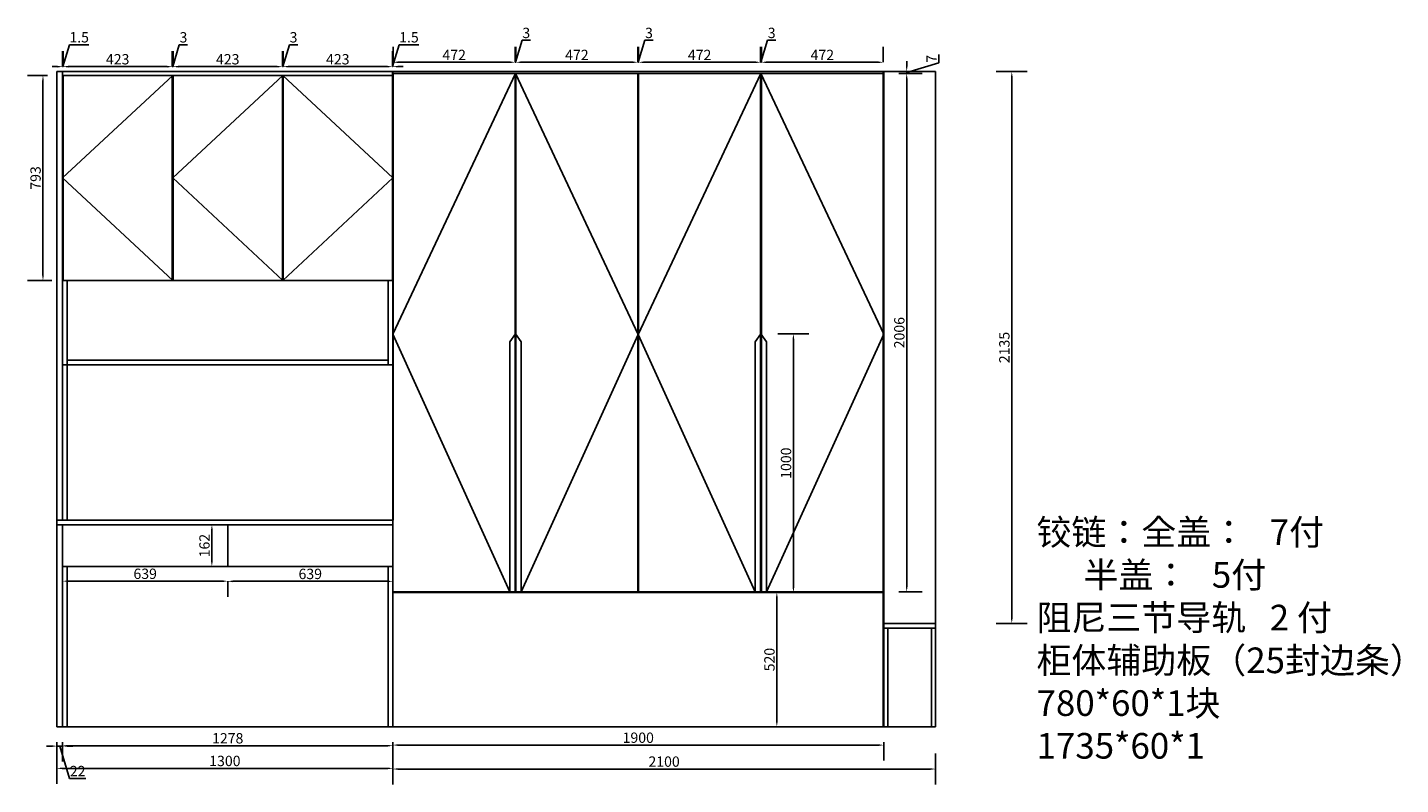
# Model space of a CAD drawing. Units: millimetres. Extents: x 273852 to 286039, y 161215 to 181972.
# Drawn here: x 276059 to 281374, y 161215 to 164144 of the extents above; entities that cross this region are included whole.
import ezdxf

# ---------------------------------------------------------------- set-up
doc = ezdxf.new("R2010")
doc.units = ezdxf.units.MM
doc.header["$LTSCALE"] = 5
doc.styles.get("Standard").update_dxf_attribs({"font": 'arial.ttf'})
doc.dimstyles.new('衣柜', dxfattribs={"dimscale": 2, "dimtxt": 20, "dimasz": 10, "dimexe": 30, "dimexo": 30, "dimgap": 1.5, "dimtad": 1, "dimdec": 1, "dimdsep": 46, "dimtxsty": 'Standard', "dimcen": 0, "dimclrd": 1, "dimclre": 4, "dimclrt": 256, "dimadec": 0, "dimazin": 2, "dimtp": 0.1, "dimtm": 0.1, "dimtfac": 0.71, "dimtdec": 1, "dimtmove": 1, "dimatfit": 0, "dimfxl": 30, "dimfxlon": 1, "dimlwd": -1, "dimlwe": -1, "dimarcsym": 0})

# ---------------------------------------------------------------- blocks, each defined once
blk = doc.blocks.new('*D82')
at = {"color": 4, "transparency": 16777216}
for p, q in [((279019.4, 161958.2), (278899.4, 161958.2)), ((279019.4, 161438.2), (278899.4, 161438.2))]:
    blk.add_line(p, q, dxfattribs=at)
at = {"color": 1, "transparency": 16777216}
blk.add_line((278959.4, 161938.2), (278959.4, 161458.2), dxfattribs=at)
for points in [[(278956.1, 161938.2), (278962.8, 161938.2), (278959.4, 161958.2)], [(278956.1, 161458.2), (278962.8, 161458.2), (278959.4, 161438.2)]]:
    blk.add_solid(points, dxfattribs=at)
at = {"layer": 'Defpoints', "color": 0, "transparency": 16777216}
for p in [(279373, 161958.2), (278959.4, 161438.2), (279373, 161438.2)]:
    blk.add_point(p, dxfattribs=at)
at = {"transparency": 16777216, "insert": (278936, 161698.2), "char_height": 40, "attachment_point": 5, "rotation": 90}
blk.add_mtext('520', dxfattribs=at)
blk = doc.blocks.new('*D83')
at = {"color": 4, "transparency": 16777216}
for p, q in [((277473, 161378.2), (277473, 161307.3)), ((279373, 161378.2), (279373, 161307.3))]:
    blk.add_line(p, q, dxfattribs=at)
at = {"color": 1, "transparency": 16777216}
blk.add_line((277493, 161367.3), (279353, 161367.3), dxfattribs=at)
for points in [[(277493, 161370.6), (277493, 161364), (277473, 161367.3)], [(279353, 161370.6), (279353, 161364), (279373, 161367.3)]]:
    blk.add_solid(points, dxfattribs=at)
at = {"layer": 'Defpoints', "color": 0, "transparency": 16777216}
for p in [(277473, 161438.2), (279373, 161438.2), (279373, 161367.3)]:
    blk.add_point(p, dxfattribs=at)
at = {"transparency": 16777216, "insert": (278423, 161390.7), "char_height": 40, "attachment_point": 5}
blk.add_mtext('1900', dxfattribs=at)
blk = doc.blocks.new('*D84')
at = {"color": 4, "transparency": 16777216}
for p, q in [((277473, 161334.7), (277473, 161214.7)), ((279573, 161334.7), (279573, 161214.7))]:
    blk.add_line(p, q, dxfattribs=at)
at = {"color": 1, "transparency": 16777216}
blk.add_line((277493, 161274.7), (279553, 161274.7), dxfattribs=at)
for points in [[(277493, 161278.1), (277493, 161271.4), (277473, 161274.7)], [(279553, 161278.1), (279553, 161271.4), (279573, 161274.7)]]:
    blk.add_solid(points, dxfattribs=at)
at = {"layer": 'Defpoints', "color": 0, "transparency": 16777216}
for p in [(279573, 161838.2), (277473, 161438.2), (279573, 161274.7)]:
    blk.add_point(p, dxfattribs=at)
at = {"transparency": 16777216, "insert": (278523, 161298.2), "char_height": 40, "attachment_point": 5}
blk.add_mtext('2100', dxfattribs=at)
blk = doc.blocks.new('*D85')
at = {"color": 4, "transparency": 16777216}
for p, q in [((276173, 161337.3), (276173, 161217.3)), ((277473, 161337.3), (277473, 161217.3))]:
    blk.add_line(p, q, dxfattribs=at)
at = {"color": 1, "transparency": 16777216}
blk.add_line((277453, 161277.3), (276193, 161277.3), dxfattribs=at)
for points in [[(276193, 161280.7), (276193, 161274), (276173, 161277.3)], [(277453, 161280.7), (277453, 161274), (277473, 161277.3)]]:
    blk.add_solid(points, dxfattribs=at)
at = {"layer": 'Defpoints', "color": 0, "transparency": 16777216}
for p in [(276173, 161438.2), (277473, 161438.2), (276173, 161277.3)]:
    blk.add_point(p, dxfattribs=at)
at = {"transparency": 16777216, "insert": (276823, 161300.8), "char_height": 40, "attachment_point": 5}
blk.add_mtext('1300', dxfattribs=at)
blk = doc.blocks.new('*D86')
at = {"color": 4, "transparency": 16777216}
for p, q in [((276195, 161378.2), (276195, 161305.1)), ((277473, 161378.2), (277473, 161305.1))]:
    blk.add_line(p, q, dxfattribs=at)
at = {"color": 1, "transparency": 16777216}
blk.add_line((277453, 161365.1), (276215, 161365.1), dxfattribs=at)
for points in [[(276215, 161368.4), (276215, 161361.7), (276195, 161365.1)], [(277453, 161368.4), (277453, 161361.7), (277473, 161365.1)]]:
    blk.add_solid(points, dxfattribs=at)
at = {"layer": 'Defpoints', "color": 0, "transparency": 16777216}
for p in [(276195, 161438.2), (277473, 161438.2), (276195, 161365.1)]:
    blk.add_point(p, dxfattribs=at)
at = {"transparency": 16777216, "insert": (276834, 161388.5), "char_height": 40, "attachment_point": 5}
blk.add_mtext('1278', dxfattribs=at)
blk = doc.blocks.new('*D87')
at = {"color": 1, "transparency": 16777216}
for p, q in [((276153, 161363.4), (276133, 161363.4)), ((276195, 161363.4), (276173, 161363.4)), ((276195, 161363.4), (276173, 161363.4)), ((276184, 161363.4), (276221.5, 161238.7)), ((276215, 161363.4), (276235, 161363.4)), ((276221.5, 161238.7), (276285, 161238.7))]:
    blk.add_line(p, q, dxfattribs=at)
at = {"color": 4, "transparency": 16777216}
for p, q in [((276173, 161378.2), (276173, 161303.4)), ((276195, 161378.2), (276195, 161303.4))]:
    blk.add_line(p, q, dxfattribs=at)
at = {"color": 1, "transparency": 16777216}
for points in [[(276153, 161366.7), (276153, 161360.1), (276173, 161363.4)], [(276215, 161366.7), (276215, 161360.1), (276195, 161363.4)]]:
    blk.add_solid(points, dxfattribs=at)
at = {"layer": 'Defpoints', "color": 0, "transparency": 16777216}
for p in [(276173, 161438.2), (276195, 161438.2), (276173, 161363.4)]:
    blk.add_point(p, dxfattribs=at)
at = {"transparency": 16777216, "insert": (276253.3, 161261.7), "char_height": 40, "attachment_point": 5}
blk.add_mtext('22', dxfattribs=at)
blk = doc.blocks.new('*D88')
at = {"color": 4, "transparency": 16777216}
for p, q in [((277474.5, 164009.4), (277474.5, 164069.4)), ((277946.5, 164009.4), (277946.5, 164069.4))]:
    blk.add_line(p, q, dxfattribs=at)
at = {"color": 1, "transparency": 16777216}
blk.add_line((277494.5, 164009.4), (277926.5, 164009.4), dxfattribs=at)
for points in [[(277494.5, 164012.8), (277494.5, 164006.1), (277474.5, 164009.4)], [(277926.5, 164012.8), (277926.5, 164006.1), (277946.5, 164009.4)]]:
    blk.add_solid(points, dxfattribs=at)
at = {"layer": 'Defpoints', "color": 0, "transparency": 16777216}
for p in [(277474.5, 163966.2), (277946.5, 164009.4), (277946.5, 163966.2)]:
    blk.add_point(p, dxfattribs=at)
at = {"transparency": 16777216, "insert": (277710.5, 164032.5), "char_height": 40, "attachment_point": 5}
blk.add_mtext('472', dxfattribs=at)
blk = doc.blocks.new('*D89')
at = {"color": 4, "transparency": 16777216}
for p, q in [((277946.5, 164009.4), (277946.5, 164069.4)), ((277949.5, 164009.4), (277949.5, 164069.4))]:
    blk.add_line(p, q, dxfattribs=at)
at = {"color": 1, "transparency": 16777216}
for p, q in [((277948, 164009.4), (277973.5, 164094.4)), ((277973.5, 164094.4), (278005.7, 164094.4)), ((277926.5, 164009.4), (277906.5, 164009.4)), ((277946.5, 164009.4), (277949.5, 164009.4)), ((277946.5, 164009.4), (277949.5, 164009.4)), ((277969.5, 164009.4), (277989.5, 164009.4))]:
    blk.add_line(p, q, dxfattribs=at)
for points in [[(277926.5, 164012.8), (277926.5, 164006.1), (277946.5, 164009.4)], [(277969.5, 164012.8), (277969.5, 164006.1), (277949.5, 164009.4)]]:
    blk.add_solid(points, dxfattribs=at)
at = {"layer": 'Defpoints', "color": 0, "transparency": 16777216}
for p in [(277946.5, 163966.2), (277949.5, 164009.4), (277949.5, 163966.2)]:
    blk.add_point(p, dxfattribs=at)
at = {"transparency": 16777216, "insert": (277989.6, 164117.8), "char_height": 40, "attachment_point": 5}
blk.add_mtext('3', dxfattribs=at)
blk = doc.blocks.new('*D90')
at = {"color": 4, "transparency": 16777216}
for p, q in [((277949.5, 164009.4), (277949.5, 164069.4)), ((278421.5, 164009.4), (278421.5, 164069.4))]:
    blk.add_line(p, q, dxfattribs=at)
at = {"color": 1, "transparency": 16777216}
blk.add_line((277969.5, 164009.4), (278401.5, 164009.4), dxfattribs=at)
for points in [[(277969.5, 164012.8), (277969.5, 164006.1), (277949.5, 164009.4)], [(278401.5, 164012.8), (278401.5, 164006.1), (278421.5, 164009.4)]]:
    blk.add_solid(points, dxfattribs=at)
at = {"layer": 'Defpoints', "color": 0, "transparency": 16777216}
for p in [(277949.5, 163966.2), (278421.5, 164009.4), (278421.5, 163966.2)]:
    blk.add_point(p, dxfattribs=at)
at = {"transparency": 16777216, "insert": (278185.5, 164032.5), "char_height": 40, "attachment_point": 5}
blk.add_mtext('472', dxfattribs=at)
blk = doc.blocks.new('*D91')
at = {"color": 4, "transparency": 16777216}
for p, q in [((278421.5, 164009.4), (278421.5, 164069.4)), ((278424.5, 164009.4), (278424.5, 164069.4))]:
    blk.add_line(p, q, dxfattribs=at)
at = {"color": 1, "transparency": 16777216}
for p, q in [((278423, 164009.4), (278448.5, 164094.4)), ((278448.5, 164094.4), (278480.7, 164094.4)), ((278401.5, 164009.4), (278381.5, 164009.4)), ((278421.5, 164009.4), (278424.5, 164009.4)), ((278421.5, 164009.4), (278424.5, 164009.4)), ((278444.5, 164009.4), (278464.5, 164009.4))]:
    blk.add_line(p, q, dxfattribs=at)
for points in [[(278401.5, 164012.8), (278401.5, 164006.1), (278421.5, 164009.4)], [(278444.5, 164012.8), (278444.5, 164006.1), (278424.5, 164009.4)]]:
    blk.add_solid(points, dxfattribs=at)
at = {"layer": 'Defpoints', "color": 0, "transparency": 16777216}
for p in [(278421.5, 163966.2), (278424.5, 164009.4), (278424.5, 163966.2)]:
    blk.add_point(p, dxfattribs=at)
at = {"transparency": 16777216, "insert": (278464.6, 164117.8), "char_height": 40, "attachment_point": 5}
blk.add_mtext('3', dxfattribs=at)
blk = doc.blocks.new('*D92')
at = {"color": 4, "transparency": 16777216}
for p, q in [((278424.5, 164009.4), (278424.5, 164069.4)), ((278896.5, 164009.4), (278896.5, 164069.4))]:
    blk.add_line(p, q, dxfattribs=at)
at = {"color": 1, "transparency": 16777216}
blk.add_line((278444.5, 164009.4), (278876.5, 164009.4), dxfattribs=at)
for points in [[(278444.5, 164012.8), (278444.5, 164006.1), (278424.5, 164009.4)], [(278876.5, 164012.8), (278876.5, 164006.1), (278896.5, 164009.4)]]:
    blk.add_solid(points, dxfattribs=at)
at = {"layer": 'Defpoints', "color": 0, "transparency": 16777216}
for p in [(278424.5, 163966.2), (278896.5, 164009.4), (278896.5, 163966.2)]:
    blk.add_point(p, dxfattribs=at)
at = {"transparency": 16777216, "insert": (278660.5, 164032.5), "char_height": 40, "attachment_point": 5}
blk.add_mtext('472', dxfattribs=at)
blk = doc.blocks.new('*D93')
at = {"color": 4, "transparency": 16777216}
for p, q in [((278896.5, 164009.4), (278896.5, 164069.4)), ((278899.5, 164009.4), (278899.5, 164069.4))]:
    blk.add_line(p, q, dxfattribs=at)
at = {"color": 1, "transparency": 16777216}
for p, q in [((278898, 164009.4), (278923.5, 164094.4)), ((278923.5, 164094.4), (278955.7, 164094.4)), ((278876.5, 164009.4), (278856.5, 164009.4)), ((278896.5, 164009.4), (278899.5, 164009.4)), ((278896.5, 164009.4), (278899.5, 164009.4)), ((278919.5, 164009.4), (278939.5, 164009.4))]:
    blk.add_line(p, q, dxfattribs=at)
for points in [[(278876.5, 164012.8), (278876.5, 164006.1), (278896.5, 164009.4)], [(278919.5, 164012.8), (278919.5, 164006.1), (278899.5, 164009.4)]]:
    blk.add_solid(points, dxfattribs=at)
at = {"layer": 'Defpoints', "color": 0, "transparency": 16777216}
for p in [(278896.5, 163966.2), (278899.5, 164009.4), (278899.5, 163966.2)]:
    blk.add_point(p, dxfattribs=at)
at = {"transparency": 16777216, "insert": (278939.6, 164117.8), "char_height": 40, "attachment_point": 5}
blk.add_mtext('3', dxfattribs=at)
blk = doc.blocks.new('*D94')
at = {"color": 4, "transparency": 16777216}
for p, q in [((278899.5, 164009.4), (278899.5, 164069.4)), ((279371.5, 164009.4), (279371.5, 164069.4))]:
    blk.add_line(p, q, dxfattribs=at)
at = {"color": 1, "transparency": 16777216}
blk.add_line((278919.5, 164009.4), (279351.5, 164009.4), dxfattribs=at)
for points in [[(278919.5, 164012.8), (278919.5, 164006.1), (278899.5, 164009.4)], [(279351.5, 164012.8), (279351.5, 164006.1), (279371.5, 164009.4)]]:
    blk.add_solid(points, dxfattribs=at)
at = {"layer": 'Defpoints', "color": 0, "transparency": 16777216}
for p in [(278899.5, 163966.2), (279371.5, 164009.4), (279371.5, 163966.2)]:
    blk.add_point(p, dxfattribs=at)
at = {"transparency": 16777216, "insert": (279135.5, 164032.5), "char_height": 40, "attachment_point": 5}
blk.add_mtext('472', dxfattribs=at)
blk = doc.blocks.new('*D95')
at = {"color": 4, "transparency": 16777216}
for p, q in [((279431.5, 163966.2), (279522.1, 163966.2)), ((279431.5, 161960.2), (279522.1, 161960.2))]:
    blk.add_line(p, q, dxfattribs=at)
at = {"color": 1, "transparency": 16777216}
blk.add_line((279462.1, 163946.2), (279462.1, 161980.2), dxfattribs=at)
for points in [[(279458.8, 163946.2), (279465.4, 163946.2), (279462.1, 163966.2)], [(279458.8, 161980.2), (279465.4, 161980.2), (279462.1, 161960.2)]]:
    blk.add_solid(points, dxfattribs=at)
at = {"layer": 'Defpoints', "color": 0, "transparency": 16777216}
for p in [(279371.5, 163966.2), (279371.5, 161960.2), (279462.1, 161960.2)]:
    blk.add_point(p, dxfattribs=at)
at = {"transparency": 16777216, "insert": (279438.7, 162963.2), "char_height": 40, "attachment_point": 5, "rotation": 90}
blk.add_mtext('2006', dxfattribs=at)
blk = doc.blocks.new('*D96')
at = {"color": 4, "transparency": 16777216}
for p, q in [((279808.8, 163973.2), (279928.8, 163973.2)), ((279808.8, 161838.2), (279928.8, 161838.2))]:
    blk.add_line(p, q, dxfattribs=at)
at = {"color": 1, "transparency": 16777216}
blk.add_line((279868.8, 161858.2), (279868.8, 163953.2), dxfattribs=at)
for points in [[(279865.4, 163953.2), (279872.1, 163953.2), (279868.8, 163973.2)], [(279865.4, 161858.2), (279872.1, 161858.2), (279868.8, 161838.2)]]:
    blk.add_solid(points, dxfattribs=at)
at = {"layer": 'Defpoints', "color": 0, "transparency": 16777216}
for p in [(279573, 163973.2), (279868.8, 163973.2), (279573, 161838.2)]:
    blk.add_point(p, dxfattribs=at)
at = {"transparency": 16777216, "insert": (279845.3, 162905.7), "char_height": 40, "attachment_point": 5, "rotation": 90}
blk.add_mtext('2135', dxfattribs=at)
blk = doc.blocks.new('*D97')
at = {"color": 1, "transparency": 16777216}
for p, q in [((276195.8, 163992.4), (276221.3, 164077.4)), ((276221.3, 164077.4), (276296.6, 164077.4)), ((276175, 163992.4), (276155, 163992.4)), ((276195, 163992.4), (276196.5, 163992.4)), ((276195, 163992.4), (276196.5, 163992.4)), ((276216.5, 163992.4), (276236.5, 163992.4))]:
    blk.add_line(p, q, dxfattribs=at)
at = {"color": 4, "transparency": 16777216}
for p, q in [((276195, 163992.4), (276195, 164052.4)), ((276196.5, 163992.4), (276196.5, 164052.4))]:
    blk.add_line(p, q, dxfattribs=at)
at = {"color": 1, "transparency": 16777216}
for points in [[(276175, 163995.8), (276175, 163989.1), (276195, 163992.4)], [(276216.5, 163995.8), (276216.5, 163989.1), (276196.5, 163992.4)]]:
    blk.add_solid(points, dxfattribs=at)
at = {"layer": 'Defpoints', "color": 0, "transparency": 16777216}
for p in [(276196.5, 163992.4), (276195, 163957.9), (276196.5, 163958.2)]:
    blk.add_point(p, dxfattribs=at)
at = {"transparency": 16777216, "insert": (276258.9, 164100.8), "char_height": 40, "attachment_point": 5}
blk.add_mtext('1.5', dxfattribs=at)
blk = doc.blocks.new('*D98')
at = {"color": 4, "transparency": 16777216}
for p, q in [((276196.5, 163992.4), (276196.5, 164052.4)), ((276619.5, 163992.4), (276619.5, 164052.4))]:
    blk.add_line(p, q, dxfattribs=at)
at = {"color": 1, "transparency": 16777216}
blk.add_line((276216.5, 163992.4), (276599.5, 163992.4), dxfattribs=at)
for points in [[(276216.5, 163995.8), (276216.5, 163989.1), (276196.5, 163992.4)], [(276599.5, 163995.8), (276599.5, 163989.1), (276619.5, 163992.4)]]:
    blk.add_solid(points, dxfattribs=at)
at = {"layer": 'Defpoints', "color": 0, "transparency": 16777216}
for p in [(276619.5, 163992.4), (276196.5, 163958.2), (276619.5, 163958.2)]:
    blk.add_point(p, dxfattribs=at)
at = {"transparency": 16777216, "insert": (276408, 164015.9), "char_height": 40, "attachment_point": 5}
blk.add_mtext('423', dxfattribs=at)
blk = doc.blocks.new('*D99')
at = {"color": 1, "transparency": 16777216}
for p, q in [((276621, 163992.4), (276646.5, 164077.4)), ((276646.5, 164077.4), (276678.7, 164077.4)), ((276599.5, 163992.4), (276579.5, 163992.4)), ((276619.5, 163992.4), (276622.5, 163992.4)), ((276619.5, 163992.4), (276622.5, 163992.4)), ((276642.5, 163992.4), (276662.5, 163992.4))]:
    blk.add_line(p, q, dxfattribs=at)
at = {"color": 4, "transparency": 16777216}
for p, q in [((276619.5, 163992.4), (276619.5, 164052.4)), ((276622.5, 163992.4), (276622.5, 164052.4))]:
    blk.add_line(p, q, dxfattribs=at)
at = {"color": 1, "transparency": 16777216}
for points in [[(276599.5, 163995.8), (276599.5, 163989.1), (276619.5, 163992.4)], [(276642.5, 163995.8), (276642.5, 163989.1), (276622.5, 163992.4)]]:
    blk.add_solid(points, dxfattribs=at)
at = {"layer": 'Defpoints', "color": 0, "transparency": 16777216}
for p in [(276622.5, 163992.4), (276619.5, 163958.2), (276622.5, 163958.2)]:
    blk.add_point(p, dxfattribs=at)
at = {"transparency": 16777216, "insert": (276662.6, 164100.8), "char_height": 40, "attachment_point": 5}
blk.add_mtext('3', dxfattribs=at)
blk = doc.blocks.new('*D100')
at = {"color": 4, "transparency": 16777216}
for p, q in [((276622.5, 163992.4), (276622.5, 164052.4)), ((277045.5, 163992.4), (277045.5, 164052.4))]:
    blk.add_line(p, q, dxfattribs=at)
at = {"color": 1, "transparency": 16777216}
blk.add_line((276642.5, 163992.4), (277025.5, 163992.4), dxfattribs=at)
for points in [[(276642.5, 163995.8), (276642.5, 163989.1), (276622.5, 163992.4)], [(277025.5, 163995.8), (277025.5, 163989.1), (277045.5, 163992.4)]]:
    blk.add_solid(points, dxfattribs=at)
at = {"layer": 'Defpoints', "color": 0, "transparency": 16777216}
for p in [(277045.5, 163992.4), (276622.5, 163958.2), (277045.5, 163958.2)]:
    blk.add_point(p, dxfattribs=at)
at = {"transparency": 16777216, "insert": (276834, 164015.9), "char_height": 40, "attachment_point": 5}
blk.add_mtext('423', dxfattribs=at)
blk = doc.blocks.new('*D101')
at = {"color": 1, "transparency": 16777216}
for p, q in [((277047, 163992.4), (277072.5, 164077.4)), ((277072.5, 164077.4), (277104.7, 164077.4)), ((277025.5, 163992.4), (277005.5, 163992.4)), ((277045.5, 163992.4), (277048.5, 163992.4)), ((277045.5, 163992.4), (277048.5, 163992.4)), ((277068.5, 163992.4), (277088.5, 163992.4))]:
    blk.add_line(p, q, dxfattribs=at)
at = {"color": 4, "transparency": 16777216}
for p, q in [((277045.5, 163992.4), (277045.5, 164052.4)), ((277048.5, 163992.4), (277048.5, 164052.4))]:
    blk.add_line(p, q, dxfattribs=at)
at = {"color": 1, "transparency": 16777216}
for points in [[(277025.5, 163995.8), (277025.5, 163989.1), (277045.5, 163992.4)], [(277068.5, 163995.8), (277068.5, 163989.1), (277048.5, 163992.4)]]:
    blk.add_solid(points, dxfattribs=at)
at = {"layer": 'Defpoints', "color": 0, "transparency": 16777216}
for p in [(277048.5, 163992.4), (277045.5, 163958.2), (277048.5, 163958.2)]:
    blk.add_point(p, dxfattribs=at)
at = {"transparency": 16777216, "insert": (277088.6, 164100.8), "char_height": 40, "attachment_point": 5}
blk.add_mtext('3', dxfattribs=at)
blk = doc.blocks.new('*D102')
at = {"color": 4, "transparency": 16777216}
for p, q in [((277048.5, 163992.4), (277048.5, 164052.4)), ((277471.5, 163992.4), (277471.5, 164052.4))]:
    blk.add_line(p, q, dxfattribs=at)
at = {"color": 1, "transparency": 16777216}
blk.add_line((277068.5, 163992.4), (277451.5, 163992.4), dxfattribs=at)
for points in [[(277068.5, 163995.8), (277068.5, 163989.1), (277048.5, 163992.4)], [(277451.5, 163995.8), (277451.5, 163989.1), (277471.5, 163992.4)]]:
    blk.add_solid(points, dxfattribs=at)
at = {"layer": 'Defpoints', "color": 0, "transparency": 16777216}
for p in [(277471.5, 163992.4), (277048.5, 163958.2), (277471.5, 163958.2)]:
    blk.add_point(p, dxfattribs=at)
at = {"transparency": 16777216, "insert": (277260, 164015.9), "char_height": 40, "attachment_point": 5}
blk.add_mtext('423', dxfattribs=at)
blk = doc.blocks.new('*D103')
at = {"color": 1, "transparency": 16777216}
for p, q in [((277472.3, 163992.4), (277497.8, 164077.4)), ((277497.8, 164077.4), (277573.1, 164077.4)), ((277451.5, 163992.4), (277431.5, 163992.4)), ((277471.5, 163992.4), (277473, 163992.4)), ((277471.5, 163992.4), (277473, 163992.4)), ((277493, 163992.4), (277513, 163992.4))]:
    blk.add_line(p, q, dxfattribs=at)
at = {"color": 4, "transparency": 16777216}
for p, q in [((277471.5, 163992.4), (277471.5, 164052.4)), ((277473, 163992.4), (277473, 164052.4))]:
    blk.add_line(p, q, dxfattribs=at)
at = {"color": 1, "transparency": 16777216}
for points in [[(277451.5, 163995.8), (277451.5, 163989.1), (277471.5, 163992.4)], [(277493, 163995.8), (277493, 163989.1), (277473, 163992.4)]]:
    blk.add_solid(points, dxfattribs=at)
at = {"layer": 'Defpoints', "color": 0, "transparency": 16777216}
for p in [(277473, 163992.4), (277471.5, 163958.2), (277473, 163958.2)]:
    blk.add_point(p, dxfattribs=at)
at = {"transparency": 16777216, "insert": (277535.4, 164100.8), "char_height": 40, "attachment_point": 5}
blk.add_mtext('1.5', dxfattribs=at)
blk = doc.blocks.new('*D105')
at = {"color": 4, "transparency": 16777216}
for p, q in [((276136.5, 163958.2), (276058.8, 163958.2)), ((276153, 163165.2), (276058.8, 163165.2))]:
    blk.add_line(p, q, dxfattribs=at)
at = {"color": 1, "transparency": 16777216}
blk.add_line((276118.8, 163185.2), (276118.8, 163938.2), dxfattribs=at)
for points in [[(276115.5, 163938.2), (276122.1, 163938.2), (276118.8, 163958.2)], [(276115.5, 163185.2), (276122.1, 163185.2), (276118.8, 163165.2)]]:
    blk.add_solid(points, dxfattribs=at)
at = {"layer": 'Defpoints', "color": 0, "transparency": 16777216}
for p in [(276118.8, 163958.2), (276196.5, 163958.2), (276213, 163165.2)]:
    blk.add_point(p, dxfattribs=at)
at = {"transparency": 16777216, "insert": (276095.4, 163561.7), "char_height": 40, "attachment_point": 5, "rotation": 90}
blk.add_mtext('793', dxfattribs=at)
blk = doc.blocks.new('*D152')
at = {"color": 1, "transparency": 16777216}
for p, q in [((279586.6, 164007), (279586.6, 164038.9)), ((279462.1, 163993.2), (279462.1, 164013.2)), ((279462.1, 163969.7), (279586.6, 164007)), ((279462.1, 163966.2), (279462.1, 163973.2)), ((279462.1, 163966.2), (279462.1, 163973.2)), ((279462.1, 163946.2), (279462.1, 163926.2))]:
    blk.add_line(p, q, dxfattribs=at)
at = {"color": 4, "transparency": 16777216}
for p, q in [((279433, 163973.2), (279522.1, 163973.2)), ((279433, 163966.2), (279522.1, 163966.2))]:
    blk.add_line(p, q, dxfattribs=at)
at = {"color": 1, "transparency": 16777216}
for points in [[(279458.8, 163993.2), (279465.4, 163993.2), (279462.1, 163973.2)], [(279458.8, 163946.2), (279465.4, 163946.2), (279462.1, 163966.2)]]:
    blk.add_solid(points, dxfattribs=at)
at = {"layer": 'Defpoints', "color": 0, "transparency": 16777216}
for p in [(279373, 163973.2), (279373, 163966.2), (279462.1, 163973.2)]:
    blk.add_point(p, dxfattribs=at)
at = {"transparency": 16777216, "insert": (279563.6, 164023), "char_height": 40, "attachment_point": 5, "rotation": 90}
blk.add_mtext('7', dxfattribs=at)
blk = doc.blocks.new('*D166')
at = {"color": 4, "transparency": 16777216}
for p, q in [((276195, 162001.6), (276195, 161941.6)), ((276834, 162001.6), (276834, 161941.6))]:
    blk.add_line(p, q, dxfattribs=at)
at = {"color": 1, "transparency": 16777216}
blk.add_line((276215, 162001.6), (276814, 162001.6), dxfattribs=at)
for points in [[(276215, 162004.9), (276215, 161998.2), (276195, 162001.6)], [(276814, 162004.9), (276814, 161998.2), (276834, 162001.6)]]:
    blk.add_solid(points, dxfattribs=at)
at = {"layer": 'Defpoints', "color": 0, "transparency": 16777216}
for p in [(276195, 162058.2), (276834, 162058.2), (276834, 162001.6)]:
    blk.add_point(p, dxfattribs=at)
at = {"transparency": 16777216, "insert": (276514.5, 162025), "char_height": 40, "attachment_point": 5}
blk.add_mtext('639', dxfattribs=at)
blk = doc.blocks.new('*D167')
at = {"color": 4, "transparency": 16777216}
for p, q in [((276834, 162001), (276834, 161941)), ((277473, 162001), (277473, 161941))]:
    blk.add_line(p, q, dxfattribs=at)
at = {"color": 1, "transparency": 16777216}
blk.add_line((276854, 162001), (277453, 162001), dxfattribs=at)
for points in [[(276854, 162004.3), (276854, 161997.6), (276834, 162001)], [(277453, 162004.3), (277453, 161997.6), (277473, 162001)]]:
    blk.add_solid(points, dxfattribs=at)
at = {"layer": 'Defpoints', "color": 0, "transparency": 16777216}
for p in [(276834, 162058.2), (277473, 162058.2), (277473, 162001)]:
    blk.add_point(p, dxfattribs=at)
at = {"transparency": 16777216, "insert": (277153.5, 162024.4), "char_height": 40, "attachment_point": 5}
blk.add_mtext('639', dxfattribs=at)
blk = doc.blocks.new('*D168')
at = {"color": 4, "transparency": 16777216}
for p, q in [((276774, 162220.2), (276712.6, 162220.2)), ((276774, 162058.2), (276712.6, 162058.2))]:
    blk.add_line(p, q, dxfattribs=at)
at = {"color": 1, "transparency": 16777216}
blk.add_line((276772.6, 162078.2), (276772.6, 162200.2), dxfattribs=at)
for points in [[(276769.3, 162200.2), (276775.9, 162200.2), (276772.6, 162220.2)], [(276769.3, 162078.2), (276775.9, 162078.2), (276772.6, 162058.2)]]:
    blk.add_solid(points, dxfattribs=at)
at = {"layer": 'Defpoints', "color": 0, "transparency": 16777216}
for p in [(276772.6, 162220.2), (276834, 162220.2), (276834, 162058.2)]:
    blk.add_point(p, dxfattribs=at)
at = {"transparency": 16777216, "insert": (276749.2, 162139.2), "char_height": 40, "attachment_point": 5, "rotation": 90}
blk.add_mtext('162', dxfattribs=at)
blk = doc.blocks.new('*D171')
at = {"color": 4, "transparency": 16777216}
for p, q in [((278963.6, 162958.2), (279083.6, 162958.2)), ((278963.6, 161958.2), (279083.6, 161958.2))]:
    blk.add_line(p, q, dxfattribs=at)
at = {"color": 1, "transparency": 16777216}
blk.add_line((279023.6, 161978.2), (279023.6, 162938.2), dxfattribs=at)
for points in [[(279020.3, 162938.2), (279026.9, 162938.2), (279023.6, 162958.2)], [(279020.3, 161978.2), (279026.9, 161978.2), (279023.6, 161958.2)]]:
    blk.add_solid(points, dxfattribs=at)
at = {"layer": 'Defpoints', "color": 0, "transparency": 16777216}
for p in [(278898, 162958.2), (279023.6, 162958.2), (278898, 161958.2)]:
    blk.add_point(p, dxfattribs=at)
at = {"transparency": 16777216, "insert": (279000.2, 162458.2), "char_height": 40, "attachment_point": 5, "rotation": 90}
blk.add_mtext('1000', dxfattribs=at)

msp = doc.modelspace()

# ---------------------------------------------------------------- linework, layer by layer
at = {"color": 0}
for p, q in [((279573.04, 163973.17), (276173.04, 163973.17)), ((276173.04, 163973.17), (276173.04, 161438.17)), ((276195.04, 163973.17), (276195.04, 162238.17)), ((277471.54, 163973.17), (277471.54, 163165.17)), ((277473.04, 163973.17), (277473.04, 161438.17)), ((277473.04, 163973.17), (277473.04, 162238.17)), ((279373.04, 163966.17), (277473.04, 163966.17)), ((277474.54, 163966.17), (277474.54, 162238.17)), ((277946.54, 163966.17), (277946.54, 161960.17)), ((277948.04, 163966.17), (277948.04, 161960.17)), ((277949.54, 163966.17), (277949.54, 161960.17)), ((278421.54, 163966.17), (278421.54, 161960.17)), ((278423.04, 163966.17), (278423.04, 161960.17)), ((278424.54, 163966.17), (278424.54, 161960.17)), ((278896.54, 163966.17), (278896.54, 161960.17)), ((278898.04, 163966.17), (278898.04, 161960.17)), ((278899.54, 163966.17), (278899.54, 161960.17)), ((279371.54, 163973.17), (279371.54, 161438.17)), ((279373.04, 161438.17), (279373.04, 163973.17)), ((279373.04, 163973.17), (279373.04, 161438.17)), ((279573.04, 161838.17), (279573.04, 163973.17)), ((277473.04, 163958.17), (276196.54, 163958.17)), ((276196.54, 163958.17), (276196.54, 163165.17)), ((276619.54, 163958.17), (276619.54, 163165.17)), ((276622.54, 163958.17), (276622.54, 163165.17)), ((277045.54, 163958.17), (277045.54, 163165.17)), ((277048.54, 163958.17), (277048.54, 163165.17)), ((276195.04, 163165.17), (277473.04, 163165.17)), ((276213.04, 163165.17), (276213.04, 162238.17)), ((277455.04, 163165.17), (277455.04, 162838.17)), ((277473.04, 163165.17), (277473.04, 162838.17)), ((277948.04, 162958.17), (277926.04, 162928.17)), ((277948.04, 162958.17), (277970.04, 162928.17)), ((278898.04, 162958.17), (278876.04, 162928.17)), ((278898.04, 162958.17), (278920.04, 162928.17)), ((277926.04, 162928.17), (277926.04, 161960.17)), ((277970.04, 162928.17), (277970.04, 161960.17)), ((278876.04, 162928.17), (278876.04, 161960.17)), ((278920.04, 162928.17), (278920.04, 161960.17)), ((276213.04, 162856.17), (277455.04, 162856.17)), ((276195.04, 162838.17), (277473.04, 162838.17)), ((276213.04, 162838.17), (277473.04, 162838.17)), ((276173.04, 162238.17), (277473.04, 162238.17)), ((276173.04, 162220.17), (277473.04, 162220.17)), ((276195.04, 162220.17), (276195.04, 161438.17)), ((276834.04, 162058.17), (276834.04, 162220.17)), ((276195.04, 162058.17), (277473.04, 162058.17)), ((276213.04, 162058.17), (276213.04, 161438.17)), ((277455.04, 162058.17), (277455.04, 161438.17)), ((277473.04, 162058.17), (277473.04, 161438.17)), ((277473.04, 161960.17), (279373.04, 161960.17)), ((277473.04, 161958.17), (279373.04, 161958.17)), ((279373.04, 161838.17), (279573.04, 161838.17)), ((279573.04, 161838.17), (279573.04, 161438.17)), ((279373.04, 161820.17), (279573.04, 161820.17)), ((276173.04, 161438.17), (279373.04, 161438.17)), ((279573.04, 161438.17), (279373.04, 161438.17))]:
    msp.add_line(p, q, dxfattribs=at)
for points in [[(277948.04, 163966.17), (277473.04, 162957.67), (277926.04, 161960.17)], [(277948.04, 163966.17), (278423.04, 162956.67), (277970.04, 161960.17)], [(278898.04, 163966.17), (278423.04, 162956.67), (278876.04, 161960.17)], [(278898.04, 163966.17), (279373.04, 162957.67), (278920.04, 161960.17)], [(276621.04, 163958.17), (276195.04, 163561.67), (276621.04, 163165.17)], [(277047.04, 163958.17), (276621.04, 163561.67), (277047.04, 163165.17)], [(277047.04, 163958.17), (277473.04, 163561.67), (277047.04, 163165.17)]]:
    msp.add_lwpolyline(points, dxfattribs=at)
for points in [[(279373.04, 161820.17), (279388.67, 161820.17), (279388.67, 161438.17), (279373.04, 161438.17)], [(279557.9, 161820.17), (279573.53, 161820.17), (279573.53, 161438.17), (279557.9, 161438.17)]]:
    msp.add_lwpolyline(points, close=True, dxfattribs=at)

# ---------------------------------------------------------------- texts
at = {"color": 0, "linetype": 'ByBlock', "lineweight": -3, "insert": (279964.51, 162240.77), "char_height": 99.1712, "width": 3393.0238, "attachment_point": 1}
msp.add_mtext('{\\fSimSun|b0|i0|c134|p54;\\C3;铰链：全盖：   7付\\P      半盖：   5付\\P阻尼三节导轨   2 付\\P柜体辅助板（25封边条）  \\P780*60*1块\\P1735*60*1\\P }', dxfattribs=at)

# ---------------------------------------------------------------- dimensions: what is measured, and where the dimension line sits
at = {"color": 0}
for base, p1, p2, picture, middle in [((276196.54, 163992.44), (276195.04, 163957.87), (276196.54, 163958.17), '*D97', (276224.27, 164100.78)), ((276622.54, 163992.44), (276619.54, 163958.17), (276622.54, 163958.17), '*D99', (276649.52, 164100.81)), ((277048.54, 163992.44), (277045.54, 163958.17), (277048.54, 163958.17), '*D101', (277075.52, 164100.81)), ((277473.04, 163992.44), (277471.54, 163958.17), (277473.04, 163958.17), '*D103', (277500.77, 164100.78)), ((277949.54, 164009.44), (277946.54, 163966.17), (277949.54, 163966.17), '*D89', (277976.52, 164117.81)), ((278424.54, 164009.44), (278421.54, 163966.17), (278424.54, 163966.17), '*D91', (278451.52, 164117.81)), ((278899.54, 164009.44), (278896.54, 163966.17), (278899.54, 163966.17), '*D93', (278926.52, 164117.81)), ((277946.54, 164009.44), (277474.54, 163966.17), (277946.54, 163966.17), '*D88', (277710.54, 164032.52)), ((278421.54, 164009.44), (277949.54, 163966.17), (278421.54, 163966.17), '*D90', (278185.54, 164032.52)), ((278896.54, 164009.44), (278424.54, 163966.17), (278896.54, 163966.17), '*D92', (278660.54, 164032.52)), ((279371.54, 164009.44), (278899.54, 163966.17), (279371.54, 163966.17), '*D94', (279135.54, 164032.52)), ((276619.54, 163992.44), (276196.54, 163958.17), (276619.54, 163958.17), '*D98', (276408.04, 164015.87)), ((277045.54, 163992.44), (276622.54, 163958.17), (277045.54, 163958.17), '*D100', (276834.04, 164015.87)), ((277471.54, 163992.44), (277048.54, 163958.17), (277471.54, 163958.17), '*D102', (277260.04, 164015.87)), ((276834.04, 162001.57), (276195.04, 162058.17), (276834.04, 162058.17), '*D166', (276514.54, 162025)), ((277473.04, 162000.95), (276834.04, 162058.17), (277473.04, 162058.17), '*D167', (277153.54, 162024.39)), ((279573.04, 161274.74), (277473.04, 161438.17), (279573.04, 161838.17), '*D84', (278523.04, 161298.17)), ((276173.04, 161363.41), (276195.04, 161438.17), (276173.04, 161438.17), '*D87', (276224.47, 161261.74)), ((276173.04, 161277.33), (277473.04, 161438.17), (276173.04, 161438.17), '*D85', (276823.04, 161300.77)), ((276195.04, 161365.07), (277473.04, 161438.17), (276195.04, 161438.17), '*D86', (276834.04, 161388.5)), ((279373.04, 161367.3), (277473.04, 161438.17), (279373.04, 161438.17), '*D83', (278423.04, 161390.73))]:
    dim = msp.add_linear_dim(base=base, p1=p1, p2=p2, dimstyle='衣柜', dxfattribs=at)
    dim.commit()
    dim.dimension.update_dxf_attribs({"geometry": picture, "text_midpoint": middle})
for base, p1, p2, picture, middle in [((279462.1, 163973.17), (279373.04, 163966.17), (279373.04, 163973.17), '*D152', (279563.6, 164010.02)), ((279462.1, 161960.17), (279371.54, 163966.17), (279371.54, 161960.17), '*D95', (279438.67, 162963.17)), ((279868.75, 163973.17), (279573.04, 161838.17), (279573.04, 163973.17), '*D96', (279845.32, 162905.67)), ((276118.81, 163958.17), (276213.04, 163165.17), (276196.54, 163958.17), '*D105', (276095.37, 163561.67)), ((279023.61, 162958.17), (278898.04, 161958.17), (278898.04, 162958.17), '*D171', (279000.19, 162458.17)), ((276772.59, 162220.17), (276834.04, 162058.17), (276834.04, 162220.17), '*D168', (276749.17, 162139.17)), ((278959.43, 161438.17), (279373.04, 161958.17), (279373.04, 161438.17), '*D82', (278936.01, 161698.17))]:
    dim = msp.add_linear_dim(base=base, p1=p1, p2=p2, angle=90, dimstyle='衣柜', dxfattribs=at)
    dim.commit()
    dim.dimension.update_dxf_attribs({"geometry": picture, "text_midpoint": middle})

doc.saveas('drawing.dxf')
